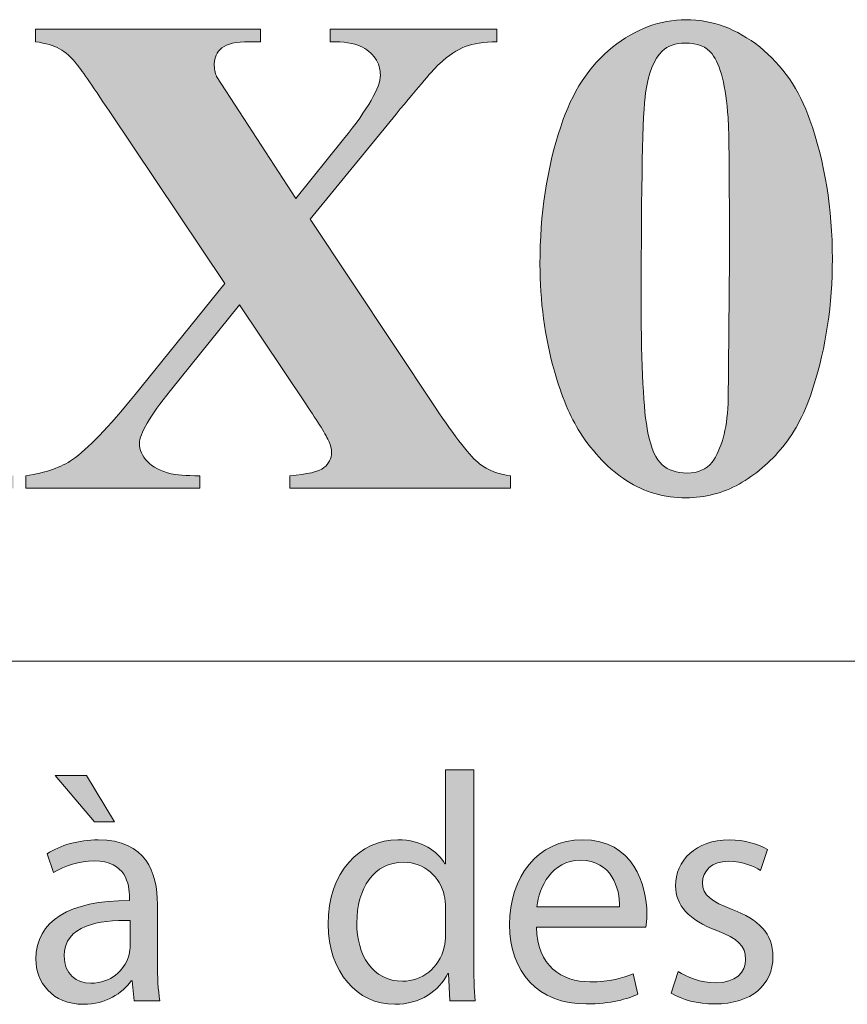
# Model space of a CAD drawing. Units: inches. Extents: x 0 to 23.4, y 0 to 16.5.
# Drawn here: x 21.3 to 21.6, y 0.4 to 0.9 of the extents above; entities that cross this region are included whole.
import ezdxf

# ---------------------------------------------------------------- set-up
doc = ezdxf.new("R2010")
doc.units = ezdxf.units.IN
doc.header["$MEASUREMENT"] = 0
doc.layers.add('Calque 1', color=7, linetype='Continuous')

# ---------------------------------------------------------------- blocks, each defined once
blk = doc.blocks.new('block 3')
at = {"layer": 'Calque 1', "true_color": 0xffffff}
h = blk.add_hatch(color=7, dxfattribs=at)
h.dxf.hatch_style = 2
edge = h.paths.add_edge_path()
edge.add_spline(control_points=[(21.46753, 0.54498), (21.46753, 0.54498), (21.46753, 0.46526), (21.46753, 0.46526), (21.46753, 0.4594), (21.46766, 0.45273), (21.46807, 0.44823), (21.46807, 0.44823), (21.45742, 0.44823), (21.45742, 0.44823), (21.45742, 0.44823), (21.45688, 0.45968), (21.45688, 0.45968), (21.45688, 0.45968), (21.45661, 0.45968), (21.45661, 0.45968), (21.45298, 0.45231), (21.44503, 0.44672), (21.43438, 0.44672), (21.41861, 0.44672), (21.40648, 0.46022), (21.40648, 0.48025), (21.40634, 0.5022), (21.41981, 0.51568), (21.43572, 0.51568), (21.44569, 0.51568), (21.45243, 0.51092), (21.4554, 0.5056), (21.4554, 0.5056), (21.45567, 0.5056), (21.45567, 0.5056), (21.45567, 0.5056), (21.45567, 0.54498), (21.45567, 0.54498), (21.45567, 0.54498), (21.46753, 0.54498), (21.46753, 0.54498)], knot_values=[0, 0, 0, 0, 1, 1, 1, 2, 2, 2, 3, 3, 3, 4, 4, 4, 5, 5, 5, 6, 6, 6, 7, 7, 7, 8, 8, 8, 9, 9, 9, 10, 10, 10, 11, 11, 11, 12, 12, 12, 12], degree=3, periodic=1)
edge = h.paths.add_edge_path()
edge.add_spline(control_points=[(21.45567, 0.48733), (21.45567, 0.48884), (21.45554, 0.49089), (21.45513, 0.49238), (21.45338, 0.50001), (21.44691, 0.50628), (21.43802, 0.50628), (21.42575, 0.50628), (21.41847, 0.49537), (21.41847, 0.48079), (21.41847, 0.46745), (21.42494, 0.45641), (21.43774, 0.45641), (21.44569, 0.45641), (21.45298, 0.46172), (21.45513, 0.47072), (21.45554, 0.47234), (21.45567, 0.47399), (21.45567, 0.4759), (21.45567, 0.4759), (21.45567, 0.48733), (21.45567, 0.48733)], knot_values=[0, 0, 0, 0, 1, 1, 1, 2, 2, 2, 3, 3, 3, 4, 4, 4, 5, 5, 5, 6, 6, 6, 7, 7, 7, 7], degree=3, periodic=1)
h = blk.add_hatch(color=7, dxfattribs=at)
h.dxf.hatch_style = 2
edge = h.paths.add_edge_path()
edge.add_spline(control_points=[(21.32518, 0.44823), (21.32518, 0.44823), (21.32423, 0.45654), (21.32423, 0.45654), (21.32423, 0.45654), (21.32383, 0.45654), (21.32383, 0.45654), (21.32019, 0.45136), (21.31318, 0.44672), (21.30389, 0.44672), (21.29068, 0.44672), (21.28394, 0.45614), (21.28394, 0.46567), (21.28394, 0.48161), (21.29795, 0.49033), (21.32316, 0.49019), (21.32316, 0.49019), (21.32316, 0.49156), (21.32316, 0.49156), (21.32316, 0.49702), (21.32167, 0.50682), (21.30832, 0.50682), (21.30226, 0.50682), (21.29593, 0.50491), (21.29134, 0.50191), (21.29134, 0.50191), (21.28866, 0.50982), (21.28866, 0.50982), (21.29404, 0.51336), (21.30187, 0.51568), (21.31009, 0.51568), (21.33002, 0.51568), (21.33488, 0.50191), (21.33488, 0.4887), (21.33488, 0.4887), (21.33488, 0.46403), (21.33488, 0.46403), (21.33488, 0.45831), (21.33515, 0.45273), (21.33596, 0.44823), (21.33596, 0.44823), (21.32518, 0.44823), (21.32518, 0.44823)], knot_values=[0, 0, 0, 0, 1, 1, 1, 2, 2, 2, 3, 3, 3, 4, 4, 4, 5, 5, 5, 6, 6, 6, 7, 7, 7, 8, 8, 8, 9, 9, 9, 10, 10, 10, 11, 11, 11, 12, 12, 12, 13, 13, 13, 14, 14, 14, 14], degree=3, periodic=1)
h.paths.add_polyline_path([(21.30509, 0.54266), (21.31683, 0.52318), (21.30846, 0.52318), (21.29202, 0.54266)])
edge = h.paths.add_edge_path()
edge.add_spline(control_points=[(21.32343, 0.48189), (21.31049, 0.48216), (21.29579, 0.47984), (21.29579, 0.46703), (21.29579, 0.45927), (21.30092, 0.45559), (21.30698, 0.45559), (21.31547, 0.45559), (21.32087, 0.46103), (21.32275, 0.46662), (21.32316, 0.46785), (21.32343, 0.46921), (21.32343, 0.47045), (21.32343, 0.47045), (21.32343, 0.48189), (21.32343, 0.48189)], knot_values=[0, 0, 0, 0, 1, 1, 1, 2, 2, 2, 3, 3, 3, 4, 4, 4, 5, 5, 5, 5], degree=3, periodic=1)
h = blk.add_hatch(color=7, dxfattribs=at)
h.dxf.hatch_style = 2
edge = h.paths.add_edge_path()
edge.add_spline(control_points=[(21.49383, 0.47903), (21.4941, 0.46281), (21.50434, 0.45614), (21.51621, 0.45614), (21.5247, 0.45614), (21.52983, 0.45763), (21.53427, 0.45954), (21.53427, 0.45954), (21.5363, 0.45095), (21.5363, 0.45095), (21.53212, 0.44904), (21.52497, 0.44687), (21.51459, 0.44687), (21.49451, 0.44687), (21.48252, 0.46022), (21.48252, 0.48012), (21.48252, 0.50001), (21.4941, 0.51568), (21.5131, 0.51568), (21.53441, 0.51568), (21.54007, 0.49674), (21.54007, 0.48462), (21.54007, 0.48216), (21.53979, 0.48025), (21.53966, 0.47903), (21.53966, 0.47903), (21.49383, 0.47903), (21.49383, 0.47903)], knot_values=[0, 0, 0, 0, 1, 1, 1, 2, 2, 2, 3, 3, 3, 4, 4, 4, 5, 5, 5, 6, 6, 6, 7, 7, 7, 8, 8, 8, 9, 9, 9, 9], degree=3, periodic=1)
edge = h.paths.add_edge_path()
edge.add_spline(control_points=[(21.52861, 0.48762), (21.52874, 0.49524), (21.52551, 0.50709), (21.51217, 0.50709), (21.50016, 0.50709), (21.49491, 0.49592), (21.49396, 0.48762), (21.49396, 0.48762), (21.52861, 0.48762), (21.52861, 0.48762)], knot_values=[0, 0, 0, 0, 1, 1, 1, 2, 2, 2, 3, 3, 3, 3], degree=3, periodic=1)
h = blk.add_hatch(color=7, dxfattribs=at)
h.dxf.hatch_style = 2
edge = h.paths.add_edge_path()
edge.add_spline(control_points=[(21.55315, 0.46049), (21.55667, 0.45817), (21.56287, 0.45573), (21.56879, 0.45573), (21.57742, 0.45573), (21.58146, 0.46008), (21.58146, 0.46554), (21.58146, 0.47126), (21.5781, 0.47439), (21.56934, 0.47766), (21.5576, 0.48189), (21.55208, 0.48843), (21.55208, 0.49634), (21.55208, 0.50696), (21.56057, 0.51568), (21.57458, 0.51568), (21.58119, 0.51568), (21.587, 0.51378), (21.59063, 0.5116), (21.59063, 0.5116), (21.58766, 0.50288), (21.58766, 0.50288), (21.5851, 0.5045), (21.58039, 0.50669), (21.57431, 0.50669), (21.56731, 0.50669), (21.5634, 0.5026), (21.5634, 0.49769), (21.5634, 0.49224), (21.56731, 0.48979), (21.57581, 0.48652), (21.58712, 0.48216), (21.59292, 0.47644), (21.59292, 0.46662), (21.59292, 0.45504), (21.58403, 0.44687), (21.56852, 0.44687), (21.56137, 0.44687), (21.55477, 0.44864), (21.5502, 0.45136), (21.5502, 0.45136), (21.55315, 0.46049), (21.55315, 0.46049)], knot_values=[0, 0, 0, 0, 1, 1, 1, 2, 2, 2, 3, 3, 3, 4, 4, 4, 5, 5, 5, 6, 6, 6, 7, 7, 7, 8, 8, 8, 9, 9, 9, 10, 10, 10, 11, 11, 11, 12, 12, 12, 13, 13, 13, 14, 14, 14, 14], degree=3, periodic=1)
at = {"layer": 'Calque 1', "lineweight": 0}
blk.add_lwpolyline([(21.30509, 0.54266), (21.31683, 0.52318), (21.30846, 0.52318), (21.29202, 0.54266), (21.30509, 0.54266)], dxfattribs=at)
for points, knots in [([(21.46753, 0.54498), (21.46753, 0.54498), (21.46753, 0.46526), (21.46753, 0.46526), (21.46753, 0.4594), (21.46766, 0.45273), (21.46807, 0.44823), (21.46807, 0.44823), (21.45742, 0.44823), (21.45742, 0.44823), (21.45742, 0.44823), (21.45688, 0.45968), (21.45688, 0.45968), (21.45688, 0.45968), (21.45661, 0.45968), (21.45661, 0.45968), (21.45298, 0.45231), (21.44503, 0.44672), (21.43438, 0.44672), (21.41861, 0.44672), (21.40648, 0.46022), (21.40648, 0.48025), (21.40634, 0.5022), (21.41981, 0.51568), (21.43572, 0.51568), (21.44569, 0.51568), (21.45243, 0.51092), (21.4554, 0.5056), (21.4554, 0.5056), (21.45567, 0.5056), (21.45567, 0.5056), (21.45567, 0.5056), (21.45567, 0.54498), (21.45567, 0.54498), (21.45567, 0.54498), (21.46753, 0.54498), (21.46753, 0.54498)], [0, 0, 0, 0, 1, 1, 1, 2, 2, 2, 3, 3, 3, 4, 4, 4, 5, 5, 5, 6, 6, 6, 7, 7, 7, 8, 8, 8, 9, 9, 9, 10, 10, 10, 11, 11, 11, 12, 12, 12, 12]), ([(21.32518, 0.44823), (21.32518, 0.44823), (21.32423, 0.45654), (21.32423, 0.45654), (21.32423, 0.45654), (21.32383, 0.45654), (21.32383, 0.45654), (21.32019, 0.45136), (21.31318, 0.44672), (21.30389, 0.44672), (21.29068, 0.44672), (21.28394, 0.45614), (21.28394, 0.46567), (21.28394, 0.48161), (21.29795, 0.49033), (21.32316, 0.49019), (21.32316, 0.49019), (21.32316, 0.49156), (21.32316, 0.49156), (21.32316, 0.49702), (21.32167, 0.50682), (21.30832, 0.50682), (21.30226, 0.50682), (21.29593, 0.50491), (21.29134, 0.50191), (21.29134, 0.50191), (21.28866, 0.50982), (21.28866, 0.50982), (21.29404, 0.51336), (21.30187, 0.51568), (21.31009, 0.51568), (21.33002, 0.51568), (21.33488, 0.50191), (21.33488, 0.4887), (21.33488, 0.4887), (21.33488, 0.46403), (21.33488, 0.46403), (21.33488, 0.45831), (21.33515, 0.45273), (21.33596, 0.44823), (21.33596, 0.44823), (21.32518, 0.44823), (21.32518, 0.44823)], [0, 0, 0, 0, 1, 1, 1, 2, 2, 2, 3, 3, 3, 4, 4, 4, 5, 5, 5, 6, 6, 6, 7, 7, 7, 8, 8, 8, 9, 9, 9, 10, 10, 10, 11, 11, 11, 12, 12, 12, 13, 13, 13, 14, 14, 14, 14]), ([(21.49383, 0.47903), (21.4941, 0.46281), (21.50434, 0.45614), (21.51621, 0.45614), (21.5247, 0.45614), (21.52983, 0.45763), (21.53427, 0.45954), (21.53427, 0.45954), (21.5363, 0.45095), (21.5363, 0.45095), (21.53212, 0.44904), (21.52497, 0.44687), (21.51459, 0.44687), (21.49451, 0.44687), (21.48252, 0.46022), (21.48252, 0.48012), (21.48252, 0.50001), (21.4941, 0.51568), (21.5131, 0.51568), (21.53441, 0.51568), (21.54007, 0.49674), (21.54007, 0.48462), (21.54007, 0.48216), (21.53979, 0.48025), (21.53966, 0.47903), (21.53966, 0.47903), (21.49383, 0.47903), (21.49383, 0.47903)], [0, 0, 0, 0, 1, 1, 1, 2, 2, 2, 3, 3, 3, 4, 4, 4, 5, 5, 5, 6, 6, 6, 7, 7, 7, 8, 8, 8, 9, 9, 9, 9]), ([(21.55315, 0.46049), (21.55667, 0.45817), (21.56287, 0.45573), (21.56879, 0.45573), (21.57742, 0.45573), (21.58146, 0.46008), (21.58146, 0.46554), (21.58146, 0.47126), (21.5781, 0.47439), (21.56934, 0.47766), (21.5576, 0.48189), (21.55208, 0.48843), (21.55208, 0.49634), (21.55208, 0.50696), (21.56057, 0.51568), (21.57458, 0.51568), (21.58119, 0.51568), (21.587, 0.51378), (21.59063, 0.5116), (21.59063, 0.5116), (21.58766, 0.50288), (21.58766, 0.50288), (21.5851, 0.5045), (21.58039, 0.50669), (21.57431, 0.50669), (21.56731, 0.50669), (21.5634, 0.5026), (21.5634, 0.49769), (21.5634, 0.49224), (21.56731, 0.48979), (21.57581, 0.48652), (21.58712, 0.48216), (21.59292, 0.47644), (21.59292, 0.46662), (21.59292, 0.45504), (21.58403, 0.44687), (21.56852, 0.44687), (21.56137, 0.44687), (21.55477, 0.44864), (21.5502, 0.45136), (21.5502, 0.45136), (21.55315, 0.46049), (21.55315, 0.46049)], [0, 0, 0, 0, 1, 1, 1, 2, 2, 2, 3, 3, 3, 4, 4, 4, 5, 5, 5, 6, 6, 6, 7, 7, 7, 8, 8, 8, 9, 9, 9, 10, 10, 10, 11, 11, 11, 12, 12, 12, 13, 13, 13, 14, 14, 14, 14]), ([(21.45567, 0.48733), (21.45567, 0.48884), (21.45554, 0.49089), (21.45513, 0.49238), (21.45338, 0.50001), (21.44691, 0.50628), (21.43802, 0.50628), (21.42575, 0.50628), (21.41847, 0.49537), (21.41847, 0.48079), (21.41847, 0.46745), (21.42494, 0.45641), (21.43774, 0.45641), (21.44569, 0.45641), (21.45298, 0.46172), (21.45513, 0.47072), (21.45554, 0.47234), (21.45567, 0.47399), (21.45567, 0.4759), (21.45567, 0.4759), (21.45567, 0.48733), (21.45567, 0.48733)], [0, 0, 0, 0, 1, 1, 1, 2, 2, 2, 3, 3, 3, 4, 4, 4, 5, 5, 5, 6, 6, 6, 7, 7, 7, 7]), ([(21.52861, 0.48762), (21.52874, 0.49524), (21.52551, 0.50709), (21.51217, 0.50709), (21.50016, 0.50709), (21.49491, 0.49592), (21.49396, 0.48762), (21.49396, 0.48762), (21.52861, 0.48762), (21.52861, 0.48762)], [0, 0, 0, 0, 1, 1, 1, 2, 2, 2, 3, 3, 3, 3]), ([(21.32343, 0.48189), (21.31049, 0.48216), (21.29579, 0.47984), (21.29579, 0.46703), (21.29579, 0.45927), (21.30092, 0.45559), (21.30698, 0.45559), (21.31547, 0.45559), (21.32087, 0.46103), (21.32275, 0.46662), (21.32316, 0.46785), (21.32343, 0.46921), (21.32343, 0.47045), (21.32343, 0.47045), (21.32343, 0.48189), (21.32343, 0.48189)], [0, 0, 0, 0, 1, 1, 1, 2, 2, 2, 3, 3, 3, 4, 4, 4, 5, 5, 5, 5])]:
    blk.add_open_spline(points, degree=3, knots=knots, dxfattribs=at)

msp = doc.modelspace()

# ---------------------------------------------------------------- hatches: boundary and pattern name
at = {"layer": 'Calque 1', "true_color": 0xffffff}
h = msp.add_hatch(color=7, dxfattribs=at)
h.dxf.hatch_style = 2
edge = h.paths.add_edge_path()
edge.add_spline(control_points=[(19.94773, 0.7536), (19.93866, 0.75133), (19.92335, 0.75019), (19.90178, 0.75019), (19.90178, 0.75019), (19.90178, 0.69683), (19.90178, 0.69683), (19.90178, 0.68642), (19.90241, 0.67987), (19.90367, 0.67717), (19.90493, 0.67447), (19.90717, 0.67232), (19.91039, 0.67071), (19.91361, 0.6691), (19.91952, 0.6683), (19.92811, 0.6683), (19.92811, 0.6683), (19.92811, 0.66305), (19.92811, 0.66305), (19.92811, 0.66305), (19.83159, 0.66305), (19.83159, 0.66305), (19.83159, 0.66305), (19.83159, 0.6683), (19.83159, 0.6683), (19.84037, 0.6683), (19.84632, 0.66913), (19.84945, 0.67078), (19.85258, 0.67244), (19.85478, 0.67459), (19.85604, 0.67724), (19.8573, 0.67989), (19.85793, 0.68642), (19.85793, 0.69683), (19.85793, 0.69683), (19.85793, 0.82172), (19.85793, 0.82172), (19.85793, 0.83213), (19.8573, 0.83868), (19.85604, 0.84138), (19.85478, 0.84407), (19.85256, 0.84623), (19.84938, 0.84784), (19.84621, 0.84944), (19.84028, 0.85025), (19.83159, 0.85025), (19.83159, 0.85025), (19.83159, 0.8555), (19.83159, 0.8555), (19.83159, 0.8555), (19.91438, 0.8555), (19.91438, 0.8555), (19.94165, 0.8555), (19.96122, 0.85058), (19.97308, 0.84074), (19.98494, 0.8309), (19.99087, 0.8186), (19.99087, 0.80384), (19.99087, 0.79135), (19.98704, 0.78066), (19.97939, 0.77176), (19.97173, 0.76287), (19.96117, 0.75681), (19.94773, 0.7536), (19.94773, 0.7536), (19.94773, 0.7536), (19.94773, 0.7536)], knot_values=[0, 0, 0, 0, 1, 1, 1, 2, 2, 2, 3, 3, 3, 4, 4, 4, 5, 5, 5, 6, 6, 6, 7, 7, 7, 8, 8, 8, 9, 9, 9, 10, 10, 10, 11, 11, 11, 12, 12, 12, 13, 13, 13, 14, 14, 14, 15, 15, 15, 16, 16, 16, 17, 17, 17, 18, 18, 18, 19, 19, 19, 20, 20, 20, 21, 21, 21, 22, 22, 22, 22], degree=3, periodic=1)
edge = h.paths.add_edge_path()
edge.add_spline(control_points=[(19.90178, 0.84443), (19.90178, 0.84443), (19.90178, 0.76126), (19.90178, 0.76126), (19.90486, 0.76107), (19.90719, 0.76098), (19.90878, 0.76098), (19.92017, 0.76098), (19.92895, 0.76441), (19.93512, 0.77127), (19.94128, 0.77813), (19.94436, 0.78875), (19.94436, 0.80313), (19.94436, 0.81741), (19.94128, 0.82787), (19.93512, 0.83449), (19.92895, 0.84112), (19.91975, 0.84443), (19.90752, 0.84443), (19.90752, 0.84443), (19.90178, 0.84443), (19.90178, 0.84443)], knot_values=[0, 0, 0, 0, 1, 1, 1, 2, 2, 2, 3, 3, 3, 4, 4, 4, 5, 5, 5, 6, 6, 6, 7, 7, 7, 7], degree=3, periodic=1)
edge = h.paths.add_edge_path()
edge.add_spline(control_points=[(20.18074, 0.7306), (20.18074, 0.7306), (20.17359, 0.66305), (20.17359, 0.66305), (20.17359, 0.66305), (20.00493, 0.66305), (20.00493, 0.66305), (20.00493, 0.66305), (20.00493, 0.6683), (20.00493, 0.6683), (20.00493, 0.6683), (20.01123, 0.6683), (20.01123, 0.6683), (20.01674, 0.6683), (20.02118, 0.66929), (20.02454, 0.67128), (20.02696, 0.6726), (20.02883, 0.67487), (20.03014, 0.67809), (20.03117, 0.68036), (20.03168, 0.68632), (20.03168, 0.69598), (20.03168, 0.69598), (20.03168, 0.82257), (20.03168, 0.82257), (20.03168, 0.83241), (20.03117, 0.83856), (20.03014, 0.84102), (20.02911, 0.84348), (20.02704, 0.84564), (20.02391, 0.84748), (20.02078, 0.84933), (20.01655, 0.85025), (20.01123, 0.85025), (20.01123, 0.85025), (20.00493, 0.85025), (20.00493, 0.85025), (20.00493, 0.85025), (20.00493, 0.8555), (20.00493, 0.8555), (20.00493, 0.8555), (20.10621, 0.8555), (20.10621, 0.8555), (20.10621, 0.8555), (20.10621, 0.85025), (20.10621, 0.85025), (20.10621, 0.85025), (20.09794, 0.85025), (20.09794, 0.85025), (20.09243, 0.85025), (20.088, 0.84925), (20.08464, 0.84727), (20.08221, 0.84594), (20.08029, 0.84367), (20.07889, 0.84045), (20.07786, 0.83818), (20.07735, 0.83222), (20.07735, 0.82257), (20.07735, 0.82257), (20.07735, 0.69995), (20.07735, 0.69995), (20.07735, 0.69011), (20.07791, 0.68384), (20.07903, 0.68114), (20.08015, 0.67845), (20.08234, 0.67644), (20.08562, 0.67511), (20.08795, 0.67426), (20.0936, 0.67383), (20.10257, 0.67383), (20.10257, 0.67383), (20.1184, 0.67383), (20.1184, 0.67383), (20.12848, 0.67383), (20.13689, 0.67563), (20.14361, 0.67923), (20.15034, 0.68282), (20.15615, 0.6885), (20.16105, 0.69626), (20.16596, 0.70402), (20.1706, 0.71547), (20.17499, 0.7306), (20.17499, 0.7306), (20.18074, 0.7306), (20.18074, 0.7306)], knot_values=[0, 0, 0, 0, 1, 1, 1, 2, 2, 2, 3, 3, 3, 4, 4, 4, 5, 5, 5, 6, 6, 6, 7, 7, 7, 8, 8, 8, 9, 9, 9, 10, 10, 10, 11, 11, 11, 12, 12, 12, 13, 13, 13, 14, 14, 14, 15, 15, 15, 16, 16, 16, 17, 17, 17, 18, 18, 18, 19, 19, 19, 20, 20, 20, 21, 21, 21, 22, 22, 22, 23, 23, 23, 24, 24, 24, 25, 25, 25, 26, 26, 26, 27, 27, 27, 28, 28, 28, 28], degree=3, periodic=1)
edge = h.paths.add_edge_path()
edge.add_spline(control_points=[(20.31032, 0.71783), (20.31032, 0.71783), (20.24322, 0.71783), (20.24322, 0.71783), (20.24322, 0.71783), (20.23523, 0.6991), (20.23523, 0.6991), (20.23262, 0.69285), (20.23131, 0.68769), (20.23131, 0.68363), (20.23131, 0.67823), (20.23346, 0.67426), (20.23776, 0.67171), (20.24028, 0.67019), (20.24649, 0.66906), (20.25639, 0.6683), (20.25639, 0.6683), (20.25639, 0.66305), (20.25639, 0.66305), (20.25639, 0.66305), (20.19321, 0.66305), (20.19321, 0.66305), (20.19321, 0.66305), (20.19321, 0.6683), (20.19321, 0.6683), (20.20002, 0.66934), (20.20563, 0.6722), (20.21002, 0.67689), (20.21441, 0.68157), (20.21982, 0.69124), (20.22627, 0.70591), (20.22627, 0.70591), (20.29421, 0.85947), (20.29421, 0.85947), (20.29421, 0.85947), (20.29687, 0.85947), (20.29687, 0.85947), (20.29687, 0.85947), (20.36538, 0.70165), (20.36538, 0.70165), (20.37191, 0.6867), (20.37729, 0.67729), (20.38149, 0.67341), (20.38466, 0.67048), (20.38914, 0.66877), (20.39494, 0.6683), (20.39494, 0.6683), (20.39494, 0.66305), (20.39494, 0.66305), (20.39494, 0.66305), (20.30304, 0.66305), (20.30304, 0.66305), (20.30304, 0.66305), (20.30304, 0.6683), (20.30304, 0.6683), (20.30304, 0.6683), (20.30682, 0.6683), (20.30682, 0.6683), (20.3142, 0.6683), (20.31938, 0.66934), (20.32237, 0.67142), (20.32442, 0.67293), (20.32545, 0.67511), (20.32545, 0.67795), (20.32545, 0.67965), (20.32517, 0.6814), (20.32461, 0.6832), (20.32442, 0.68405), (20.32302, 0.6876), (20.32041, 0.69385), (20.32041, 0.69385), (20.31032, 0.71783), (20.31032, 0.71783)], knot_values=[0, 0, 0, 0, 1, 1, 1, 2, 2, 2, 3, 3, 3, 4, 4, 4, 5, 5, 5, 6, 6, 6, 7, 7, 7, 8, 8, 8, 9, 9, 9, 10, 10, 10, 11, 11, 11, 12, 12, 12, 13, 13, 13, 14, 14, 14, 15, 15, 15, 16, 16, 16, 17, 17, 17, 18, 18, 18, 19, 19, 19, 20, 20, 20, 21, 21, 21, 22, 22, 22, 23, 23, 23, 24, 24, 24, 24], degree=3, periodic=1)
h.paths.add_polyline_path([(20.30556, 0.72833), (20.27726, 0.79461), (20.24812, 0.72833)])
edge = h.paths.add_edge_path()
edge.add_spline(control_points=[(20.46955, 0.8555), (20.46955, 0.8555), (20.56327, 0.73614), (20.56327, 0.73614), (20.56327, 0.73614), (20.56327, 0.81888), (20.56327, 0.81888), (20.56327, 0.83042), (20.56164, 0.83823), (20.55837, 0.8423), (20.55389, 0.84779), (20.54637, 0.85044), (20.53582, 0.85025), (20.53582, 0.85025), (20.53582, 0.8555), (20.53582, 0.8555), (20.53582, 0.8555), (20.59858, 0.8555), (20.59858, 0.8555), (20.59858, 0.8555), (20.59858, 0.85025), (20.59858, 0.85025), (20.59054, 0.84921), (20.58515, 0.84786), (20.58239, 0.8462), (20.57964, 0.84455), (20.57749, 0.84185), (20.57595, 0.83811), (20.57441, 0.83437), (20.57364, 0.82797), (20.57364, 0.81888), (20.57364, 0.81888), (20.57364, 0.65865), (20.57364, 0.65865), (20.57364, 0.65865), (20.56888, 0.65865), (20.56888, 0.65865), (20.56888, 0.65865), (20.44042, 0.81888), (20.44042, 0.81888), (20.44042, 0.81888), (20.44042, 0.69654), (20.44042, 0.69654), (20.44042, 0.68547), (20.44291, 0.678), (20.44791, 0.67412), (20.4529, 0.67024), (20.45863, 0.6683), (20.46507, 0.6683), (20.46507, 0.6683), (20.46955, 0.6683), (20.46955, 0.6683), (20.46955, 0.6683), (20.46955, 0.66305), (20.46955, 0.66305), (20.46955, 0.66305), (20.40217, 0.66305), (20.40217, 0.66305), (20.40217, 0.66305), (20.40217, 0.6683), (20.40217, 0.6683), (20.41263, 0.66839), (20.41991, 0.67057), (20.42402, 0.67483), (20.42813, 0.67909), (20.43019, 0.68632), (20.43019, 0.69654), (20.43019, 0.69654), (20.43019, 0.83237), (20.43019, 0.83237), (20.43019, 0.83237), (20.42613, 0.83747), (20.42613, 0.83747), (20.42211, 0.84258), (20.41856, 0.84594), (20.41548, 0.84755), (20.4124, 0.84916), (20.40796, 0.85006), (20.40217, 0.85025), (20.40217, 0.85025), (20.40217, 0.8555), (20.40217, 0.8555), (20.40217, 0.8555), (20.46955, 0.8555), (20.46955, 0.8555)], knot_values=[0, 0, 0, 0, 1, 1, 1, 2, 2, 2, 3, 3, 3, 4, 4, 4, 5, 5, 5, 6, 6, 6, 7, 7, 7, 8, 8, 8, 9, 9, 9, 10, 10, 10, 11, 11, 11, 12, 12, 12, 13, 13, 13, 14, 14, 14, 15, 15, 15, 16, 16, 16, 17, 17, 17, 18, 18, 18, 19, 19, 19, 20, 20, 20, 21, 21, 21, 22, 22, 22, 23, 23, 23, 24, 24, 24, 25, 25, 25, 26, 26, 26, 27, 27, 27, 28, 28, 28, 28], degree=3, periodic=1)
edge = h.paths.add_edge_path()
edge.add_spline(control_points=[(20.74842, 0.8555), (20.74842, 0.8555), (20.84214, 0.73614), (20.84214, 0.73614), (20.84214, 0.73614), (20.84214, 0.81888), (20.84214, 0.81888), (20.84214, 0.83042), (20.8405, 0.83823), (20.83724, 0.8423), (20.83276, 0.84779), (20.82524, 0.85044), (20.81468, 0.85025), (20.81468, 0.85025), (20.81468, 0.8555), (20.81468, 0.8555), (20.81468, 0.8555), (20.87744, 0.8555), (20.87744, 0.8555), (20.87744, 0.8555), (20.87744, 0.85025), (20.87744, 0.85025), (20.86941, 0.84921), (20.86402, 0.84786), (20.86126, 0.8462), (20.85851, 0.84455), (20.85636, 0.84185), (20.85482, 0.83811), (20.85328, 0.83437), (20.85251, 0.82797), (20.85251, 0.81888), (20.85251, 0.81888), (20.85251, 0.65865), (20.85251, 0.65865), (20.85251, 0.65865), (20.84774, 0.65865), (20.84774, 0.65865), (20.84774, 0.65865), (20.71928, 0.81888), (20.71928, 0.81888), (20.71928, 0.81888), (20.71928, 0.69654), (20.71928, 0.69654), (20.71928, 0.68547), (20.72178, 0.678), (20.72678, 0.67412), (20.73177, 0.67024), (20.73749, 0.6683), (20.74394, 0.6683), (20.74394, 0.6683), (20.74842, 0.6683), (20.74842, 0.6683), (20.74842, 0.6683), (20.74842, 0.66305), (20.74842, 0.66305), (20.74842, 0.66305), (20.68104, 0.66305), (20.68104, 0.66305), (20.68104, 0.66305), (20.68104, 0.6683), (20.68104, 0.6683), (20.6915, 0.66839), (20.69878, 0.67057), (20.70289, 0.67483), (20.707, 0.67909), (20.70906, 0.68632), (20.70906, 0.69654), (20.70906, 0.69654), (20.70906, 0.83237), (20.70906, 0.83237), (20.70906, 0.83237), (20.70499, 0.83747), (20.70499, 0.83747), (20.70098, 0.84258), (20.69743, 0.84594), (20.69435, 0.84755), (20.69127, 0.84916), (20.68683, 0.85006), (20.68104, 0.85025), (20.68104, 0.85025), (20.68104, 0.8555), (20.68104, 0.8555), (20.68104, 0.8555), (20.74842, 0.8555), (20.74842, 0.8555)], knot_values=[0, 0, 0, 0, 1, 1, 1, 2, 2, 2, 3, 3, 3, 4, 4, 4, 5, 5, 5, 6, 6, 6, 7, 7, 7, 8, 8, 8, 9, 9, 9, 10, 10, 10, 11, 11, 11, 12, 12, 12, 13, 13, 13, 14, 14, 14, 15, 15, 15, 16, 16, 16, 17, 17, 17, 18, 18, 18, 19, 19, 19, 20, 20, 20, 21, 21, 21, 22, 22, 22, 23, 23, 23, 24, 24, 24, 25, 25, 25, 26, 26, 26, 27, 27, 27, 28, 28, 28, 28], degree=3, periodic=1)
edge = h.paths.add_edge_path()
edge.add_spline(control_points=[(20.94086, 0.85947), (20.94898, 0.85947), (20.95692, 0.85737), (20.96467, 0.85316), (20.97242, 0.84895), (20.97847, 0.84289), (20.98281, 0.83499), (20.98716, 0.82709), (20.98933, 0.81888), (20.98933, 0.81037), (20.98933, 0.79684), (20.98459, 0.78527), (20.97511, 0.77567), (20.96563, 0.76606), (20.95421, 0.76126), (20.94086, 0.76126), (20.9275, 0.76126), (20.91608, 0.76606), (20.9066, 0.77567), (20.89712, 0.78527), (20.89238, 0.79684), (20.89238, 0.81037), (20.89238, 0.81888), (20.89456, 0.82709), (20.8989, 0.83499), (20.90324, 0.84289), (20.90929, 0.84895), (20.91704, 0.85316), (20.92479, 0.85737), (20.93273, 0.85947), (20.94086, 0.85947)], knot_values=[0, 0, 0, 0, 1, 1, 1, 2, 2, 2, 3, 3, 3, 4, 4, 4, 5, 5, 5, 6, 6, 6, 7, 7, 7, 8, 8, 8, 9, 9, 9, 10, 10, 10, 10], degree=3, periodic=1)
edge = h.paths.add_edge_path()
edge.add_spline(control_points=[(20.94086, 0.84102), (20.93245, 0.84102), (20.92533, 0.83804), (20.91949, 0.83208), (20.91365, 0.82612), (20.91074, 0.81893), (20.91074, 0.81051), (20.91074, 0.80209), (20.91368, 0.7949), (20.91956, 0.78894), (20.92545, 0.78298), (20.93254, 0.77999), (20.94086, 0.77999), (20.94917, 0.77999), (20.95626, 0.78298), (20.96215, 0.78894), (20.96803, 0.7949), (20.97097, 0.80209), (20.97097, 0.81051), (20.97097, 0.81893), (20.96803, 0.82612), (20.96215, 0.83208), (20.95626, 0.83804), (20.94917, 0.84102), (20.94086, 0.84102)], knot_values=[0, 0, 0, 0, 1, 1, 1, 2, 2, 2, 3, 3, 3, 4, 4, 4, 5, 5, 5, 6, 6, 6, 7, 7, 7, 8, 8, 8, 8], degree=3, periodic=1)
edge = h.paths.add_edge_path()
edge.add_spline(control_points=[(21.18996, 0.71783), (21.18996, 0.71783), (21.12286, 0.71783), (21.12286, 0.71783), (21.12286, 0.71783), (21.11487, 0.6991), (21.11487, 0.6991), (21.11226, 0.69285), (21.11095, 0.68769), (21.11095, 0.68363), (21.11095, 0.67823), (21.1131, 0.67426), (21.11739, 0.67171), (21.11992, 0.67019), (21.12613, 0.66906), (21.13603, 0.6683), (21.13603, 0.6683), (21.13603, 0.66305), (21.13603, 0.66305), (21.13603, 0.66305), (21.07285, 0.66305), (21.07285, 0.66305), (21.07285, 0.66305), (21.07285, 0.6683), (21.07285, 0.6683), (21.07966, 0.66934), (21.08526, 0.6722), (21.08966, 0.67689), (21.09405, 0.68157), (21.09946, 0.69124), (21.10591, 0.70591), (21.10591, 0.70591), (21.17385, 0.85947), (21.17385, 0.85947), (21.17385, 0.85947), (21.17651, 0.85947), (21.17651, 0.85947), (21.17651, 0.85947), (21.24501, 0.70165), (21.24501, 0.70165), (21.25155, 0.6867), (21.25692, 0.67729), (21.26112, 0.67341), (21.2643, 0.67048), (21.26878, 0.66877), (21.27457, 0.6683), (21.27457, 0.6683), (21.27457, 0.66305), (21.27457, 0.66305), (21.27457, 0.66305), (21.18267, 0.66305), (21.18267, 0.66305), (21.18267, 0.66305), (21.18267, 0.6683), (21.18267, 0.6683), (21.18267, 0.6683), (21.18646, 0.6683), (21.18646, 0.6683), (21.19383, 0.6683), (21.19902, 0.66934), (21.20201, 0.67142), (21.20406, 0.67293), (21.20509, 0.67511), (21.20509, 0.67795), (21.20509, 0.67965), (21.20481, 0.6814), (21.20425, 0.6832), (21.20406, 0.68405), (21.20266, 0.6876), (21.20005, 0.69385), (21.20005, 0.69385), (21.18996, 0.71783), (21.18996, 0.71783)], knot_values=[0, 0, 0, 0, 1, 1, 1, 2, 2, 2, 3, 3, 3, 4, 4, 4, 5, 5, 5, 6, 6, 6, 7, 7, 7, 8, 8, 8, 9, 9, 9, 10, 10, 10, 11, 11, 11, 12, 12, 12, 13, 13, 13, 14, 14, 14, 15, 15, 15, 16, 16, 16, 17, 17, 17, 18, 18, 18, 19, 19, 19, 20, 20, 20, 21, 21, 21, 22, 22, 22, 23, 23, 23, 24, 24, 24, 24], degree=3, periodic=1)
h.paths.add_polyline_path([(21.1852, 0.72833), (21.1569, 0.79461), (21.12776, 0.72833)])
edge = h.paths.add_edge_path()
edge.add_spline(control_points=[(21.39892, 0.77588), (21.39892, 0.77588), (21.45131, 0.69711), (21.45131, 0.69711), (21.46, 0.68405), (21.46619, 0.67613), (21.46988, 0.67334), (21.47356, 0.67055), (21.47793, 0.66887), (21.48297, 0.6683), (21.48297, 0.6683), (21.48297, 0.66305), (21.48297, 0.66305), (21.48297, 0.66305), (21.39038, 0.66305), (21.39038, 0.66305), (21.39038, 0.66305), (21.39038, 0.6683), (21.39038, 0.6683), (21.39775, 0.66887), (21.40252, 0.67), (21.40467, 0.67171), (21.40681, 0.67341), (21.40789, 0.67549), (21.40789, 0.67795), (21.40789, 0.67965), (21.40756, 0.68117), (21.40691, 0.68249), (21.4056, 0.68533), (21.40233, 0.69063), (21.3971, 0.69839), (21.3971, 0.69839), (21.36936, 0.73997), (21.36936, 0.73997), (21.36936, 0.73997), (21.34036, 0.70407), (21.34036, 0.70407), (21.33168, 0.69318), (21.32734, 0.6858), (21.32734, 0.68192), (21.32734, 0.67918), (21.32846, 0.67662), (21.3307, 0.67426), (21.33294, 0.67189), (21.33625, 0.67019), (21.34065, 0.66915), (21.34261, 0.66858), (21.34662, 0.6683), (21.35269, 0.6683), (21.35269, 0.6683), (21.35269, 0.66305), (21.35269, 0.66305), (21.35269, 0.66305), (21.27971, 0.66305), (21.27971, 0.66305), (21.27971, 0.66305), (21.27971, 0.6683), (21.27971, 0.6683), (21.28802, 0.66953), (21.29456, 0.6718), (21.29932, 0.67511), (21.30557, 0.67946), (21.31431, 0.68855), (21.32552, 0.70236), (21.32552, 0.70236), (21.3632, 0.74891), (21.3632, 0.74891), (21.3632, 0.74891), (21.31487, 0.82087), (21.31487, 0.82087), (21.30693, 0.8327), (21.3024, 0.83927), (21.30128, 0.8406), (21.29876, 0.84372), (21.29628, 0.84594), (21.29386, 0.84727), (21.29143, 0.84859), (21.28806, 0.84958), (21.28377, 0.85025), (21.28377, 0.85025), (21.28377, 0.8555), (21.28377, 0.8555), (21.28377, 0.8555), (21.37805, 0.8555), (21.37805, 0.8555), (21.37805, 0.8555), (21.37805, 0.85025), (21.37805, 0.85025), (21.37805, 0.85025), (21.37329, 0.85025), (21.37329, 0.85025), (21.36787, 0.85025), (21.36409, 0.84937), (21.36194, 0.84762), (21.35979, 0.84587), (21.35872, 0.84367), (21.35872, 0.84102), (21.35872, 0.83894), (21.35904, 0.83714), (21.3597, 0.83563), (21.3597, 0.83563), (21.36936, 0.82087), (21.36936, 0.82087), (21.36936, 0.82087), (21.3929, 0.78454), (21.3929, 0.78454), (21.3929, 0.78454), (21.41293, 0.80937), (21.41293, 0.80937), (21.4232, 0.82215), (21.42834, 0.83109), (21.42834, 0.8362), (21.42834, 0.83875), (21.42762, 0.84112), (21.42617, 0.84329), (21.42472, 0.84547), (21.42264, 0.84717), (21.41994, 0.8484), (21.41723, 0.84963), (21.41302, 0.85025), (21.40733, 0.85025), (21.40733, 0.85025), (21.40733, 0.8555), (21.40733, 0.8555), (21.40733, 0.8555), (21.47723, 0.8555), (21.47723, 0.8555), (21.47723, 0.8555), (21.47723, 0.85025), (21.47723, 0.85025), (21.47172, 0.85015), (21.46729, 0.84947), (21.46392, 0.84819), (21.46056, 0.84691), (21.45697, 0.84452), (21.45314, 0.84102), (21.45071, 0.83875), (21.44464, 0.8317), (21.43492, 0.81988), (21.43492, 0.81988), (21.39892, 0.77588), (21.39892, 0.77588)], knot_values=[0, 0, 0, 0, 1, 1, 1, 2, 2, 2, 3, 3, 3, 4, 4, 4, 5, 5, 5, 6, 6, 6, 7, 7, 7, 8, 8, 8, 9, 9, 9, 10, 10, 10, 11, 11, 11, 12, 12, 12, 13, 13, 13, 14, 14, 14, 15, 15, 15, 16, 16, 16, 17, 17, 17, 18, 18, 18, 19, 19, 19, 20, 20, 20, 21, 21, 21, 22, 22, 22, 23, 23, 23, 24, 24, 24, 25, 25, 25, 26, 26, 26, 27, 27, 27, 28, 28, 28, 29, 29, 29, 30, 30, 30, 31, 31, 31, 32, 32, 32, 33, 33, 33, 34, 34, 34, 35, 35, 35, 36, 36, 36, 37, 37, 37, 38, 38, 38, 39, 39, 39, 40, 40, 40, 41, 41, 41, 42, 42, 42, 43, 43, 43, 44, 44, 44, 45, 45, 45, 46, 46, 46, 47, 47, 47, 47], degree=3, periodic=1)
edge = h.paths.add_edge_path()
edge.add_spline(control_points=[(21.60845, 0.81732), (21.6147, 0.79963), (21.61783, 0.78028), (21.61783, 0.75927), (21.61783, 0.74007), (21.61517, 0.72214), (21.60985, 0.70548), (21.60667, 0.69527), (21.6024, 0.68689), (21.59703, 0.68036), (21.59166, 0.67383), (21.58556, 0.66865), (21.57875, 0.66482), (21.57193, 0.66099), (21.56451, 0.65907), (21.55647, 0.65907), (21.54732, 0.65907), (21.53905, 0.66144), (21.53168, 0.66617), (21.5243, 0.6709), (21.51776, 0.67767), (21.51207, 0.68647), (21.50795, 0.6929), (21.50436, 0.70146), (21.50128, 0.71215), (21.49726, 0.72663), (21.49525, 0.74158), (21.49525, 0.757), (21.49525, 0.77791), (21.49815, 0.79712), (21.50394, 0.81462), (21.5087, 0.8291), (21.51594, 0.84019), (21.52566, 0.84791), (21.53537, 0.85562), (21.54564, 0.85947), (21.55647, 0.85947), (21.56749, 0.85947), (21.57779, 0.85566), (21.58736, 0.84805), (21.59694, 0.84043), (21.60396, 0.83019), (21.60845, 0.81732), (21.60845, 0.81732), (21.60845, 0.81732), (21.60845, 0.81732)], knot_values=[0, 0, 0, 0, 1, 1, 1, 2, 2, 2, 3, 3, 3, 4, 4, 4, 5, 5, 5, 6, 6, 6, 7, 7, 7, 8, 8, 8, 9, 9, 9, 10, 10, 10, 11, 11, 11, 12, 12, 12, 13, 13, 13, 14, 14, 14, 15, 15, 15, 15], degree=3, periodic=1)
edge = h.paths.add_edge_path()
edge.add_spline(control_points=[(21.57468, 0.75956), (21.57468, 0.79324), (21.5745, 0.81287), (21.57413, 0.81846), (21.57319, 0.83161), (21.57095, 0.8405), (21.5674, 0.84514), (21.56507, 0.84817), (21.56128, 0.84968), (21.55605, 0.84968), (21.55204, 0.84968), (21.54886, 0.84854), (21.54653, 0.84627), (21.54307, 0.84296), (21.54074, 0.83712), (21.53952, 0.82875), (21.53831, 0.82037), (21.5377, 0.79116), (21.5377, 0.74111), (21.5377, 0.71386), (21.53864, 0.6956), (21.5405, 0.68632), (21.5419, 0.67961), (21.54391, 0.67511), (21.54653, 0.67284), (21.54914, 0.67057), (21.5526, 0.66944), (21.55689, 0.66944), (21.56156, 0.66944), (21.56507, 0.67095), (21.5674, 0.67398), (21.57132, 0.67927), (21.57356, 0.68746), (21.57413, 0.69853), (21.57413, 0.69853), (21.57468, 0.75956), (21.57468, 0.75956)], knot_values=[0, 0, 0, 0, 1, 1, 1, 2, 2, 2, 3, 3, 3, 4, 4, 4, 5, 5, 5, 6, 6, 6, 7, 7, 7, 8, 8, 8, 9, 9, 9, 10, 10, 10, 11, 11, 11, 12, 12, 12, 12], degree=3, periodic=1)
edge = h.paths.add_edge_path()
edge.add_spline(control_points=[(21.72178, 0.85947), (21.72178, 0.85947), (21.72178, 0.70208), (21.72178, 0.70208), (21.72178, 0.69025), (21.72229, 0.68271), (21.72332, 0.67944), (21.72434, 0.67618), (21.72649, 0.6735), (21.72976, 0.67142), (21.73303, 0.66934), (21.73826, 0.6683), (21.74545, 0.6683), (21.74545, 0.6683), (21.74979, 0.6683), (21.74979, 0.6683), (21.74979, 0.6683), (21.74979, 0.66305), (21.74979, 0.66305), (21.74979, 0.66305), (21.64977, 0.66305), (21.64977, 0.66305), (21.64977, 0.66305), (21.64977, 0.6683), (21.64977, 0.6683), (21.64977, 0.6683), (21.65482, 0.6683), (21.65482, 0.6683), (21.66294, 0.6683), (21.66873, 0.66924), (21.67219, 0.67114), (21.67564, 0.67303), (21.67798, 0.67563), (21.67919, 0.67894), (21.6804, 0.68226), (21.68101, 0.68997), (21.68101, 0.70208), (21.68101, 0.70208), (21.68101, 0.80185), (21.68101, 0.80185), (21.68101, 0.81074), (21.68059, 0.8163), (21.67975, 0.81853), (21.67891, 0.82075), (21.67734, 0.82264), (21.67506, 0.8242), (21.67277, 0.82577), (21.67013, 0.82655), (21.66714, 0.82655), (21.66238, 0.82655), (21.65659, 0.82503), (21.64977, 0.822), (21.64977, 0.822), (21.64725, 0.82711), (21.64725, 0.82711), (21.64725, 0.82711), (21.71715, 0.85947), (21.71715, 0.85947), (21.71715, 0.85947), (21.72178, 0.85947), (21.72178, 0.85947)], knot_values=[0, 0, 0, 0, 1, 1, 1, 2, 2, 2, 3, 3, 3, 4, 4, 4, 5, 5, 5, 6, 6, 6, 7, 7, 7, 8, 8, 8, 9, 9, 9, 10, 10, 10, 11, 11, 11, 12, 12, 12, 13, 13, 13, 14, 14, 14, 15, 15, 15, 16, 16, 16, 17, 17, 17, 18, 18, 18, 19, 19, 19, 20, 20, 20, 20], degree=3, periodic=1)
edge = h.paths.add_edge_path()
edge.add_spline(control_points=[(21.86523, 0.85947), (21.86523, 0.85947), (21.86523, 0.70208), (21.86523, 0.70208), (21.86523, 0.69025), (21.86574, 0.68271), (21.86677, 0.67944), (21.8678, 0.67618), (21.86994, 0.6735), (21.87321, 0.67142), (21.87648, 0.66934), (21.88171, 0.6683), (21.8889, 0.6683), (21.8889, 0.6683), (21.89325, 0.6683), (21.89325, 0.6683), (21.89325, 0.6683), (21.89325, 0.66305), (21.89325, 0.66305), (21.89325, 0.66305), (21.79322, 0.66305), (21.79322, 0.66305), (21.79322, 0.66305), (21.79322, 0.6683), (21.79322, 0.6683), (21.79322, 0.6683), (21.79827, 0.6683), (21.79827, 0.6683), (21.80639, 0.6683), (21.81218, 0.66924), (21.81564, 0.67114), (21.81909, 0.67303), (21.82143, 0.67563), (21.82264, 0.67894), (21.82385, 0.68226), (21.82446, 0.68997), (21.82446, 0.70208), (21.82446, 0.70208), (21.82446, 0.80185), (21.82446, 0.80185), (21.82446, 0.81074), (21.82404, 0.8163), (21.8232, 0.81853), (21.82236, 0.82075), (21.8208, 0.82264), (21.81851, 0.8242), (21.81622, 0.82577), (21.81358, 0.82655), (21.81059, 0.82655), (21.80583, 0.82655), (21.80004, 0.82503), (21.79322, 0.822), (21.79322, 0.822), (21.7907, 0.82711), (21.7907, 0.82711), (21.7907, 0.82711), (21.86061, 0.85947), (21.86061, 0.85947), (21.86061, 0.85947), (21.86523, 0.85947), (21.86523, 0.85947)], knot_values=[0, 0, 0, 0, 1, 1, 1, 2, 2, 2, 3, 3, 3, 4, 4, 4, 5, 5, 5, 6, 6, 6, 7, 7, 7, 8, 8, 8, 9, 9, 9, 10, 10, 10, 11, 11, 11, 12, 12, 12, 13, 13, 13, 14, 14, 14, 15, 15, 15, 16, 16, 16, 17, 17, 17, 18, 18, 18, 19, 19, 19, 20, 20, 20, 20], degree=3, periodic=1)
h.paths.add_polyline_path([(22.00391, 0.71514), (21.92224, 0.71514), (21.92224, 0.74451), (22.00391, 0.74451)])
edge = h.paths.add_edge_path()
edge.add_spline(control_points=[(22.13433, 0.81732), (22.14059, 0.79963), (22.14372, 0.78028), (22.14372, 0.75927), (22.14372, 0.74007), (22.14106, 0.72214), (22.13574, 0.70548), (22.13256, 0.69527), (22.12829, 0.68689), (22.12292, 0.68036), (22.11755, 0.67383), (22.11145, 0.66865), (22.10463, 0.66482), (22.09782, 0.66099), (22.09039, 0.65907), (22.08236, 0.65907), (22.07321, 0.65907), (22.06494, 0.66144), (22.05757, 0.66617), (22.05019, 0.6709), (22.04365, 0.67767), (22.03795, 0.68647), (22.03384, 0.6929), (22.03025, 0.70146), (22.02717, 0.71215), (22.02315, 0.72663), (22.02114, 0.74158), (22.02114, 0.757), (22.02114, 0.77791), (22.02404, 0.79712), (22.02983, 0.81462), (22.03459, 0.8291), (22.04183, 0.84019), (22.05154, 0.84791), (22.06125, 0.85562), (22.07153, 0.85947), (22.08236, 0.85947), (22.09338, 0.85947), (22.10368, 0.85566), (22.11325, 0.84805), (22.12282, 0.84043), (22.12985, 0.83019), (22.13433, 0.81732), (22.13433, 0.81732), (22.13433, 0.81732), (22.13433, 0.81732)], knot_values=[0, 0, 0, 0, 1, 1, 1, 2, 2, 2, 3, 3, 3, 4, 4, 4, 5, 5, 5, 6, 6, 6, 7, 7, 7, 8, 8, 8, 9, 9, 9, 10, 10, 10, 11, 11, 11, 12, 12, 12, 13, 13, 13, 14, 14, 14, 15, 15, 15, 15], degree=3, periodic=1)
edge = h.paths.add_edge_path()
edge.add_spline(control_points=[(22.10057, 0.75956), (22.10057, 0.79324), (22.10038, 0.81287), (22.10001, 0.81846), (22.09908, 0.83161), (22.09684, 0.8405), (22.09329, 0.84514), (22.09095, 0.84817), (22.08717, 0.84968), (22.08194, 0.84968), (22.07792, 0.84968), (22.07475, 0.84854), (22.07241, 0.84627), (22.06896, 0.84296), (22.06662, 0.83712), (22.06541, 0.82875), (22.0642, 0.82037), (22.06359, 0.79116), (22.06359, 0.74111), (22.06359, 0.71386), (22.06452, 0.6956), (22.06639, 0.68632), (22.06779, 0.67961), (22.0698, 0.67511), (22.07241, 0.67284), (22.07503, 0.67057), (22.07848, 0.66944), (22.08278, 0.66944), (22.08745, 0.66944), (22.09095, 0.67095), (22.09329, 0.67398), (22.09721, 0.67927), (22.09945, 0.68746), (22.10001, 0.69853), (22.10001, 0.69853), (22.10057, 0.75956), (22.10057, 0.75956)], knot_values=[0, 0, 0, 0, 1, 1, 1, 2, 2, 2, 3, 3, 3, 4, 4, 4, 5, 5, 5, 6, 6, 6, 7, 7, 7, 8, 8, 8, 9, 9, 9, 10, 10, 10, 11, 11, 11, 12, 12, 12, 12], degree=3, periodic=1)
edge = h.paths.add_edge_path()
edge.add_spline(control_points=[(22.24767, 0.85947), (22.24767, 0.85947), (22.24767, 0.70208), (22.24767, 0.70208), (22.24767, 0.69025), (22.24818, 0.68271), (22.2492, 0.67944), (22.25023, 0.67618), (22.25238, 0.6735), (22.25565, 0.67142), (22.25892, 0.66934), (22.26415, 0.6683), (22.27134, 0.6683), (22.27134, 0.6683), (22.27568, 0.6683), (22.27568, 0.6683), (22.27568, 0.6683), (22.27568, 0.66305), (22.27568, 0.66305), (22.27568, 0.66305), (22.17566, 0.66305), (22.17566, 0.66305), (22.17566, 0.66305), (22.17566, 0.6683), (22.17566, 0.6683), (22.17566, 0.6683), (22.1807, 0.6683), (22.1807, 0.6683), (22.18883, 0.6683), (22.19462, 0.66924), (22.19807, 0.67114), (22.20153, 0.67303), (22.20386, 0.67563), (22.20508, 0.67894), (22.20629, 0.68226), (22.2069, 0.68997), (22.2069, 0.70208), (22.2069, 0.70208), (22.2069, 0.80185), (22.2069, 0.80185), (22.2069, 0.81074), (22.20648, 0.8163), (22.20564, 0.81853), (22.2048, 0.82075), (22.20323, 0.82264), (22.20094, 0.8242), (22.19866, 0.82577), (22.19602, 0.82655), (22.19303, 0.82655), (22.18827, 0.82655), (22.18247, 0.82503), (22.17566, 0.822), (22.17566, 0.822), (22.17314, 0.82711), (22.17314, 0.82711), (22.17314, 0.82711), (22.24304, 0.85947), (22.24304, 0.85947), (22.24304, 0.85947), (22.24767, 0.85947), (22.24767, 0.85947)], knot_values=[0, 0, 0, 0, 1, 1, 1, 2, 2, 2, 3, 3, 3, 4, 4, 4, 5, 5, 5, 6, 6, 6, 7, 7, 7, 8, 8, 8, 9, 9, 9, 10, 10, 10, 11, 11, 11, 12, 12, 12, 13, 13, 13, 14, 14, 14, 15, 15, 15, 16, 16, 16, 17, 17, 17, 18, 18, 18, 19, 19, 19, 20, 20, 20, 20], degree=3, periodic=1)

# ---------------------------------------------------------------- linework, layer by layer
at = {"layer": 'Calque 1', "lineweight": 0}
msp.add_lwpolyline([(15.51181, 0.59056), (22.99212, 0.59056)], dxfattribs=at)
for points, knots in [([(21.60845, 0.81732), (21.6147, 0.79963), (21.61783, 0.78028), (21.61783, 0.75927), (21.61783, 0.74007), (21.61517, 0.72214), (21.60985, 0.70548), (21.60667, 0.69527), (21.6024, 0.68689), (21.59703, 0.68036), (21.59166, 0.67383), (21.58556, 0.66865), (21.57875, 0.66482), (21.57193, 0.66099), (21.56451, 0.65907), (21.55647, 0.65907), (21.54732, 0.65907), (21.53905, 0.66144), (21.53168, 0.66617), (21.5243, 0.6709), (21.51776, 0.67767), (21.51207, 0.68647), (21.50795, 0.6929), (21.50436, 0.70146), (21.50128, 0.71215), (21.49726, 0.72663), (21.49525, 0.74158), (21.49525, 0.757), (21.49525, 0.77791), (21.49815, 0.79712), (21.50394, 0.81462), (21.5087, 0.8291), (21.51594, 0.84019), (21.52566, 0.84791), (21.53537, 0.85562), (21.54564, 0.85947), (21.55647, 0.85947), (21.56749, 0.85947), (21.57779, 0.85566), (21.58736, 0.84805), (21.59694, 0.84043), (21.60396, 0.83019), (21.60845, 0.81732), (21.60845, 0.81732), (21.60845, 0.81732), (21.60845, 0.81732)], [0, 0, 0, 0, 1, 1, 1, 2, 2, 2, 3, 3, 3, 4, 4, 4, 5, 5, 5, 6, 6, 6, 7, 7, 7, 8, 8, 8, 9, 9, 9, 10, 10, 10, 11, 11, 11, 12, 12, 12, 13, 13, 13, 14, 14, 14, 15, 15, 15, 15]), ([(21.39892, 0.77588), (21.39892, 0.77588), (21.45131, 0.69711), (21.45131, 0.69711), (21.46, 0.68405), (21.46619, 0.67613), (21.46988, 0.67334), (21.47356, 0.67055), (21.47793, 0.66887), (21.48297, 0.6683), (21.48297, 0.6683), (21.48297, 0.66305), (21.48297, 0.66305), (21.48297, 0.66305), (21.39038, 0.66305), (21.39038, 0.66305), (21.39038, 0.66305), (21.39038, 0.6683), (21.39038, 0.6683), (21.39775, 0.66887), (21.40252, 0.67), (21.40467, 0.67171), (21.40681, 0.67341), (21.40789, 0.67549), (21.40789, 0.67795), (21.40789, 0.67965), (21.40756, 0.68117), (21.40691, 0.68249), (21.4056, 0.68533), (21.40233, 0.69063), (21.3971, 0.69839), (21.3971, 0.69839), (21.36936, 0.73997), (21.36936, 0.73997), (21.36936, 0.73997), (21.34036, 0.70407), (21.34036, 0.70407), (21.33168, 0.69318), (21.32734, 0.6858), (21.32734, 0.68192), (21.32734, 0.67918), (21.32846, 0.67662), (21.3307, 0.67426), (21.33294, 0.67189), (21.33625, 0.67019), (21.34065, 0.66915), (21.34261, 0.66858), (21.34662, 0.6683), (21.35269, 0.6683), (21.35269, 0.6683), (21.35269, 0.66305), (21.35269, 0.66305), (21.35269, 0.66305), (21.27971, 0.66305), (21.27971, 0.66305), (21.27971, 0.66305), (21.27971, 0.6683), (21.27971, 0.6683), (21.28802, 0.66953), (21.29456, 0.6718), (21.29932, 0.67511), (21.30557, 0.67946), (21.31431, 0.68855), (21.32552, 0.70236), (21.32552, 0.70236), (21.3632, 0.74891), (21.3632, 0.74891), (21.3632, 0.74891), (21.31487, 0.82087), (21.31487, 0.82087), (21.30693, 0.8327), (21.3024, 0.83927), (21.30128, 0.8406), (21.29876, 0.84372), (21.29628, 0.84594), (21.29386, 0.84727), (21.29143, 0.84859), (21.28806, 0.84958), (21.28377, 0.85025), (21.28377, 0.85025), (21.28377, 0.8555), (21.28377, 0.8555), (21.28377, 0.8555), (21.37805, 0.8555), (21.37805, 0.8555), (21.37805, 0.8555), (21.37805, 0.85025), (21.37805, 0.85025), (21.37805, 0.85025), (21.37329, 0.85025), (21.37329, 0.85025), (21.36787, 0.85025), (21.36409, 0.84937), (21.36194, 0.84762), (21.35979, 0.84587), (21.35872, 0.84367), (21.35872, 0.84102), (21.35872, 0.83894), (21.35904, 0.83714), (21.3597, 0.83563), (21.3597, 0.83563), (21.36936, 0.82087), (21.36936, 0.82087), (21.36936, 0.82087), (21.3929, 0.78454), (21.3929, 0.78454), (21.3929, 0.78454), (21.41293, 0.80937), (21.41293, 0.80937), (21.4232, 0.82215), (21.42834, 0.83109), (21.42834, 0.8362), (21.42834, 0.83875), (21.42762, 0.84112), (21.42617, 0.84329), (21.42472, 0.84547), (21.42264, 0.84717), (21.41994, 0.8484), (21.41723, 0.84963), (21.41302, 0.85025), (21.40733, 0.85025), (21.40733, 0.85025), (21.40733, 0.8555), (21.40733, 0.8555), (21.40733, 0.8555), (21.47723, 0.8555), (21.47723, 0.8555), (21.47723, 0.8555), (21.47723, 0.85025), (21.47723, 0.85025), (21.47172, 0.85015), (21.46729, 0.84947), (21.46392, 0.84819), (21.46056, 0.84691), (21.45697, 0.84452), (21.45314, 0.84102), (21.45071, 0.83875), (21.44464, 0.8317), (21.43492, 0.81988), (21.43492, 0.81988), (21.39892, 0.77588), (21.39892, 0.77588)], [0, 0, 0, 0, 1, 1, 1, 2, 2, 2, 3, 3, 3, 4, 4, 4, 5, 5, 5, 6, 6, 6, 7, 7, 7, 8, 8, 8, 9, 9, 9, 10, 10, 10, 11, 11, 11, 12, 12, 12, 13, 13, 13, 14, 14, 14, 15, 15, 15, 16, 16, 16, 17, 17, 17, 18, 18, 18, 19, 19, 19, 20, 20, 20, 21, 21, 21, 22, 22, 22, 23, 23, 23, 24, 24, 24, 25, 25, 25, 26, 26, 26, 27, 27, 27, 28, 28, 28, 29, 29, 29, 30, 30, 30, 31, 31, 31, 32, 32, 32, 33, 33, 33, 34, 34, 34, 35, 35, 35, 36, 36, 36, 37, 37, 37, 38, 38, 38, 39, 39, 39, 40, 40, 40, 41, 41, 41, 42, 42, 42, 43, 43, 43, 44, 44, 44, 45, 45, 45, 46, 46, 46, 47, 47, 47, 47]), ([(21.57468, 0.75956), (21.57468, 0.79324), (21.5745, 0.81287), (21.57413, 0.81846), (21.57319, 0.83161), (21.57095, 0.8405), (21.5674, 0.84514), (21.56507, 0.84817), (21.56128, 0.84968), (21.55605, 0.84968), (21.55204, 0.84968), (21.54886, 0.84854), (21.54653, 0.84627), (21.54307, 0.84296), (21.54074, 0.83712), (21.53952, 0.82875), (21.53831, 0.82037), (21.5377, 0.79116), (21.5377, 0.74111), (21.5377, 0.71386), (21.53864, 0.6956), (21.5405, 0.68632), (21.5419, 0.67961), (21.54391, 0.67511), (21.54653, 0.67284), (21.54914, 0.67057), (21.5526, 0.66944), (21.55689, 0.66944), (21.56156, 0.66944), (21.56507, 0.67095), (21.5674, 0.67398), (21.57132, 0.67927), (21.57356, 0.68746), (21.57413, 0.69853), (21.57413, 0.69853), (21.57468, 0.75956), (21.57468, 0.75956)], [0, 0, 0, 0, 1, 1, 1, 2, 2, 2, 3, 3, 3, 4, 4, 4, 5, 5, 5, 6, 6, 6, 7, 7, 7, 8, 8, 8, 9, 9, 9, 10, 10, 10, 11, 11, 11, 12, 12, 12, 12])]:
    msp.add_open_spline(points, degree=3, knots=knots, dxfattribs=at)

# ---------------------------------------------------------------- block references
at = {"layer": 'Calque 1'}
msp.add_blockref('block 3', (0, 0), dxfattribs=at)

doc.saveas('drawing.dxf')
